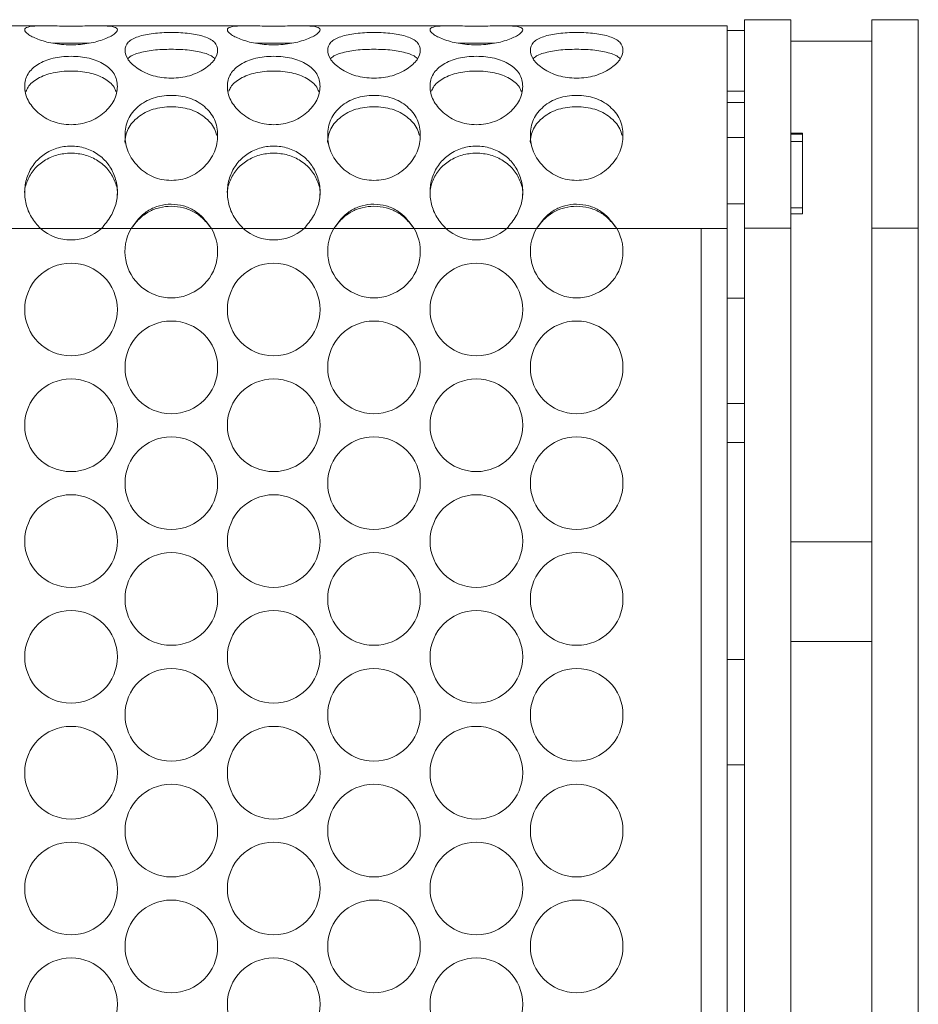
# Model space of a CAD drawing. Units: millimetres. Extents: x 74 to 2910, y 52 to 2015.
# Drawn here: x 1015 to 1093, y 808 to 893 of the extents above; entities that cross this region are included whole.
import ezdxf

# ---------------------------------------------------------------- set-up
doc = ezdxf.new("R2010")
doc.units = ezdxf.units.MM
doc.header["$LTSCALE"] = 10

msp = doc.modelspace()

# ---------------------------------------------------------------- linework, layer by layer
at = {"color": 7, "linetype": 'Continuous', "lineweight": 15}
for p, q in [((1017.112, 892.007), (1004.153, 892.007)), ((1034.612, 892.007), (1021.653, 892.007)), ((1052.112, 892.007), (1039.153, 892.007)), ((1076.043, 892.007), (1056.653, 892.007)), ((1076.043, 874.507), (1076.043, 892.007)), ((1081.543, 892.542), (1077.543, 892.542)), ((1077.543, 874.542), (1077.543, 892.542)), ((1081.543, 892.542), (1081.543, 874.542)), ((1092.543, 892.542), (1088.543, 892.542)), ((1088.543, 874.542), (1088.543, 892.542)), ((1092.543, 892.542), (1092.543, 874.542)), ((1076.043, 891.609), (1077.543, 891.609)), ((1020.957, 890.507), (1017.805, 890.507)), ((1038.457, 890.507), (1035.305, 890.507)), ((1055.957, 890.507), (1052.805, 890.507)), ((1081.543, 890.678), (1088.543, 890.678)), ((1077.543, 886.372), (1076.043, 886.372)), ((1076.043, 885.396), (1077.543, 885.396)), ((1081.543, 882.736), (1082.543, 882.736)), ((1081.543, 882.652), (1082.543, 882.652)), ((1082.543, 882.736), (1082.543, 882.026)), ((1076.043, 882.382), (1077.543, 882.382)), ((1082.543, 882.026), (1081.543, 882.026)), ((1082.543, 882.026), (1082.543, 876.29)), ((1076.043, 876.646), (1077.543, 876.646)), ((1082.543, 876.29), (1081.543, 876.29)), ((1082.543, 875.787), (1081.543, 875.787)), ((1082.543, 876.29), (1082.543, 875.787)), ((1016.752, 874.507), (1014.015, 874.507)), ((1024.571, 874.507), (1022.013, 874.507)), ((1034.252, 874.507), (1031.515, 874.507)), ((1042.071, 874.507), (1039.513, 874.507)), ((1051.752, 874.507), (1049.015, 874.507)), ((1059.571, 874.507), (1057.013, 874.507)), ((1073.806, 874.507), (1066.515, 874.507)), ((1073.806, 874.507), (1076.043, 874.507)), ((1073.806, 560.962), (1073.806, 874.507)), ((1076.043, 874.507), (1076.043, 560.962)), ((1081.543, 874.542), (1077.543, 874.542)), ((1077.543, 874.542), (1077.543, 560.927)), ((1081.543, 874.542), (1081.543, 560.927)), ((1092.543, 874.542), (1088.543, 874.542)), ((1088.543, 874.542), (1088.543, 698.183)), ((1092.543, 874.542), (1092.543, 698.183)), ((1077.543, 868.493), (1076.043, 868.493)), ((1076.043, 859.393), (1077.543, 859.393)), ((1076.043, 856.046), (1077.543, 856.046)), ((1081.543, 847.453), (1088.543, 847.453)), ((1081.543, 838.844), (1088.543, 838.844)), ((1077.543, 837.285), (1076.043, 837.285)), ((1076.043, 828.185), (1077.543, 828.185))]:
    msp.add_line(p, q, dxfattribs=at)
at = {"color": 8, "linetype": 'Continuous', "lineweight": 15}
for p, q in [((1022.013, 874.507), (1016.752, 874.507)), ((1031.515, 874.507), (1024.571, 874.507)), ((1039.513, 874.507), (1034.252, 874.507)), ((1049.015, 874.507), (1042.071, 874.507)), ((1057.013, 874.507), (1051.752, 874.507)), ((1066.515, 874.507), (1059.571, 874.507))]:
    msp.add_line(p, q, dxfattribs=at)
at = {"color": 7, "linetype": 'Continuous', "lineweight": 15}
for centre in [(1019.382, 867.52), (1036.882, 867.52), (1054.382, 867.52), (1028.043, 862.52), (1045.543, 862.52), (1063.043, 862.52), (1019.382, 857.52), (1036.882, 857.52), (1054.382, 857.52), (1028.043, 852.52), (1045.543, 852.52), (1063.043, 852.52), (1019.382, 847.52), (1036.882, 847.52), (1054.382, 847.52), (1028.043, 842.52), (1045.543, 842.52), (1063.043, 842.52), (1019.382, 837.52), (1036.882, 837.52), (1054.382, 837.52), (1028.043, 832.52), (1045.543, 832.52), (1063.043, 832.52), (1019.382, 827.52), (1036.882, 827.52), (1054.382, 827.52), (1028.043, 822.52), (1045.543, 822.52), (1063.043, 822.52), (1019.382, 817.52), (1036.882, 817.52), (1054.382, 817.52), (1028.043, 812.52), (1045.543, 812.52), (1063.043, 812.52), (1019.382, 807.52), (1036.882, 807.52), (1054.382, 807.52)]:
    msp.add_circle(centre, 4, dxfattribs=at)
for centre, start, end in [((1019.382, 877.52), 228.88917, 311.11083), ((1028.043, 872.52), 150.22727, 29.77273), ((1036.882, 877.52), 228.88917, 311.11083), ((1045.543, 872.52), 150.22727, 29.77273), ((1054.382, 877.52), 228.88917, 311.11083), ((1063.043, 872.52), 150.22727, 29.77273)]:
    msp.add_arc(centre, 4, start, end, dxfattribs=at)
for points, knots in [([(1019.382, 890.372), (1019.111, 890.378), (1018.578, 890.39), (1017.814, 890.493), (1017.116, 890.653), (1016.317, 890.922), (1015.559, 891.301), (1015.294, 891.695), (1015.559, 891.933), (1016.316, 892.001), (1017.115, 892.009), (1017.813, 892.002), (1018.577, 891.993), (1019.382, 891.99), (1020.188, 891.993), (1020.953, 892.002), (1021.65, 892.009), (1022.449, 892.001), (1023.206, 891.933), (1023.471, 891.695), (1023.205, 891.301), (1022.449, 890.922), (1021.65, 890.654), (1020.952, 890.494), (1020.188, 890.39), (1019.654, 890.378), (1019.382, 890.372)], [0, 0, 0, 0, 0.031709, 0.062226, 0.09296, 0.125291, 0.187328, 0.249976, 0.312725, 0.374659, 0.407026, 0.43778, 0.468299, 0.499991, 0.531763, 0.56231, 0.593036, 0.625317, 0.687354, 0.750003, 0.812753, 0.874687, 0.906993, 0.937728, 0.968264, 1, 1, 1, 1]), ([(1036.882, 890.372), (1036.611, 890.378), (1036.078, 890.39), (1035.314, 890.493), (1034.616, 890.653), (1033.817, 890.922), (1033.059, 891.301), (1032.794, 891.695), (1033.059, 891.933), (1033.816, 892.001), (1034.615, 892.009), (1035.313, 892.002), (1036.077, 891.993), (1036.882, 891.99), (1037.688, 891.993), (1038.453, 892.002), (1039.15, 892.009), (1039.949, 892.001), (1040.706, 891.933), (1040.971, 891.695), (1040.705, 891.301), (1039.949, 890.922), (1039.15, 890.654), (1038.452, 890.494), (1037.688, 890.39), (1037.154, 890.378), (1036.882, 890.372)], [0, 0, 0, 0, 0.031709, 0.062226, 0.09296, 0.125291, 0.187328, 0.249976, 0.312725, 0.374659, 0.407026, 0.43778, 0.468299, 0.499991, 0.531763, 0.56231, 0.593036, 0.625317, 0.687354, 0.750003, 0.812753, 0.874687, 0.906993, 0.937728, 0.968264, 1, 1, 1, 1]), ([(1054.382, 890.372), (1054.111, 890.378), (1053.578, 890.39), (1052.814, 890.493), (1052.116, 890.653), (1051.317, 890.922), (1050.559, 891.301), (1050.294, 891.695), (1050.559, 891.933), (1051.316, 892.001), (1052.115, 892.009), (1052.813, 892.002), (1053.577, 891.993), (1054.382, 891.99), (1055.188, 891.993), (1055.953, 892.002), (1056.65, 892.009), (1057.449, 892.001), (1058.206, 891.933), (1058.471, 891.695), (1058.205, 891.301), (1057.449, 890.922), (1056.65, 890.654), (1055.952, 890.494), (1055.188, 890.39), (1054.654, 890.378), (1054.382, 890.372)], [0, 0, 0, 0, 0.031709, 0.062225, 0.092959, 0.125291, 0.187327, 0.249976, 0.312725, 0.374659, 0.407025, 0.437779, 0.468298, 0.499991, 0.531762, 0.56231, 0.593035, 0.625317, 0.687353, 0.750002, 0.812752, 0.874686, 0.906992, 0.937727, 0.968263, 1, 1, 1, 1]), ([(1028.043, 887.499), (1027.771, 887.508), (1027.238, 887.526), (1026.474, 887.691), (1025.776, 887.953), (1024.977, 888.405), (1024.22, 889.088), (1023.954, 889.926), (1024.22, 890.625), (1024.976, 891.029), (1025.776, 891.247), (1026.473, 891.36), (1027.238, 891.422), (1028.043, 891.44), (1028.848, 891.422), (1029.613, 891.359), (1030.31, 891.247), (1031.109, 891.029), (1031.866, 890.625), (1032.132, 889.926), (1031.866, 889.088), (1031.109, 888.405), (1030.31, 887.954), (1029.612, 887.692), (1028.848, 887.527), (1028.315, 887.508), (1028.043, 887.499)], [0, 0, 0, 0, 0.031709, 0.062225, 0.092959, 0.125291, 0.187328, 0.249976, 0.312724, 0.374659, 0.407025, 0.437779, 0.468298, 0.49999, 0.531762, 0.562309, 0.593035, 0.625317, 0.687353, 0.750002, 0.812752, 0.874686, 0.906992, 0.937727, 0.968263, 1, 1, 1, 1]), ([(1045.543, 887.499), (1045.271, 887.508), (1044.738, 887.526), (1043.974, 887.691), (1043.276, 887.953), (1042.477, 888.405), (1041.72, 889.088), (1041.454, 889.926), (1041.72, 890.625), (1042.476, 891.029), (1043.276, 891.247), (1043.973, 891.36), (1044.738, 891.422), (1045.543, 891.44), (1046.348, 891.422), (1047.113, 891.359), (1047.81, 891.247), (1048.609, 891.029), (1049.366, 890.625), (1049.632, 889.926), (1049.366, 889.088), (1048.609, 888.405), (1047.81, 887.954), (1047.112, 887.692), (1046.348, 887.527), (1045.815, 887.508), (1045.543, 887.499)], [0, 0, 0, 0, 0.031709, 0.062225, 0.092959, 0.125292, 0.187328, 0.249977, 0.312725, 0.37466, 0.407026, 0.43778, 0.468299, 0.499991, 0.531764, 0.562311, 0.593036, 0.625318, 0.687354, 0.750003, 0.812753, 0.874687, 0.906993, 0.937727, 0.968264, 1, 1, 1, 1]), ([(1063.043, 887.499), (1062.771, 887.508), (1062.238, 887.526), (1061.474, 887.691), (1060.776, 887.953), (1059.977, 888.405), (1059.22, 889.088), (1058.954, 889.926), (1059.22, 890.625), (1059.976, 891.029), (1060.776, 891.247), (1061.473, 891.36), (1062.238, 891.422), (1063.043, 891.44), (1063.848, 891.422), (1064.613, 891.359), (1065.31, 891.247), (1066.109, 891.029), (1066.866, 890.625), (1067.132, 889.926), (1066.866, 889.088), (1066.109, 888.405), (1065.31, 887.954), (1064.612, 887.692), (1063.848, 887.527), (1063.315, 887.508), (1063.043, 887.499)], [0, 0, 0, 0, 0.031709, 0.062225, 0.092958, 0.125291, 0.187327, 0.249976, 0.312724, 0.374658, 0.407025, 0.437779, 0.468298, 0.499991, 0.531762, 0.56231, 0.593035, 0.625317, 0.687353, 0.750002, 0.812752, 0.874686, 0.906992, 0.937727, 0.968263, 1, 1, 1, 1]), ([(1019.382, 883.476), (1019.111, 883.488), (1018.578, 883.512), (1017.814, 883.723), (1017.116, 884.064), (1016.317, 884.659), (1015.559, 885.586), (1015.294, 886.794), (1015.559, 887.891), (1016.316, 888.596), (1017.115, 889.004), (1017.813, 889.227), (1018.577, 889.354), (1019.382, 889.392), (1020.188, 889.354), (1020.953, 889.226), (1021.65, 889.004), (1022.449, 888.596), (1023.206, 887.892), (1023.471, 886.794), (1023.205, 885.586), (1022.449, 884.66), (1021.65, 884.065), (1020.952, 883.725), (1020.188, 883.513), (1019.654, 883.488), (1019.382, 883.476)], [0, 0, 0, 0, 0.031709, 0.062226, 0.09296, 0.125291, 0.187328, 0.249977, 0.312725, 0.374659, 0.407026, 0.43778, 0.468299, 0.499991, 0.531763, 0.56231, 0.593036, 0.625317, 0.687354, 0.750003, 0.812753, 0.874687, 0.906993, 0.937728, 0.968264, 1, 1, 1, 1]), ([(1024.298, 889.173), (1024.308, 889.186), (1024.46, 889.398), (1025.157, 889.683), (1026.445, 889.942), (1028.043, 890.004), (1029.64, 889.942), (1030.929, 889.683), (1031.626, 889.398), (1031.778, 889.187), (1031.787, 889.174)], [0, 0, 0, 0, 0.0106856, 0.168167, 0.3331768, 0.5000129, 0.6671451, 0.8318575, 0.9896, 1, 1, 1, 1]), ([(1036.882, 883.476), (1036.611, 883.488), (1036.078, 883.512), (1035.314, 883.723), (1034.616, 884.064), (1033.817, 884.659), (1033.059, 885.586), (1032.794, 886.794), (1033.059, 887.891), (1033.816, 888.596), (1034.615, 889.004), (1035.313, 889.227), (1036.077, 889.354), (1036.882, 889.392), (1037.688, 889.354), (1038.453, 889.226), (1039.15, 889.004), (1039.949, 888.596), (1040.706, 887.892), (1040.971, 886.794), (1040.705, 885.586), (1039.949, 884.66), (1039.15, 884.065), (1038.452, 883.725), (1037.688, 883.513), (1037.154, 883.488), (1036.882, 883.476)], [0, 0, 0, 0, 0.031709, 0.062226, 0.09296, 0.125291, 0.187328, 0.249977, 0.312725, 0.374659, 0.407026, 0.43778, 0.468299, 0.499991, 0.531763, 0.56231, 0.593036, 0.625317, 0.687354, 0.750002, 0.812753, 0.874687, 0.906993, 0.937728, 0.968264, 1, 1, 1, 1]), ([(1041.798, 889.173), (1041.808, 889.186), (1041.96, 889.398), (1042.657, 889.683), (1043.945, 889.942), (1045.543, 890.004), (1047.14, 889.942), (1048.429, 889.683), (1049.126, 889.398), (1049.278, 889.187), (1049.287, 889.174)], [0, 0, 0, 0, 0.010686, 0.168167, 0.333178, 0.500013, 0.667146, 0.831858, 0.9896, 1, 1, 1, 1]), ([(1054.382, 883.476), (1054.111, 883.488), (1053.578, 883.512), (1052.814, 883.723), (1052.116, 884.064), (1051.317, 884.659), (1050.559, 885.586), (1050.294, 886.794), (1050.559, 887.891), (1051.316, 888.596), (1052.115, 889.004), (1052.813, 889.227), (1053.577, 889.354), (1054.382, 889.392), (1055.188, 889.354), (1055.953, 889.226), (1056.65, 889.004), (1057.449, 888.596), (1058.206, 887.892), (1058.471, 886.794), (1058.205, 885.586), (1057.449, 884.66), (1056.65, 884.065), (1055.952, 883.725), (1055.188, 883.513), (1054.654, 883.488), (1054.382, 883.476)], [0, 0, 0, 0, 0.031709, 0.062225, 0.092958, 0.125291, 0.187327, 0.249976, 0.312725, 0.374659, 0.407025, 0.437779, 0.468298, 0.499991, 0.531761, 0.56231, 0.593035, 0.625317, 0.687353, 0.750002, 0.812752, 0.874686, 0.906992, 0.937727, 0.968263, 1, 1, 1, 1]), ([(1059.298, 889.173), (1059.308, 889.186), (1059.46, 889.398), (1060.157, 889.683), (1061.445, 889.942), (1063.043, 890.004), (1064.64, 889.942), (1065.929, 889.683), (1066.626, 889.398), (1066.778, 889.187), (1066.787, 889.174)], [0, 0, 0, 0, 0.010686, 0.168165, 0.333176, 0.500014, 0.667146, 0.831858, 0.9896, 1, 1, 1, 1]), ([(1015.491, 886.327), (1015.543, 886.457), (1015.724, 886.91), (1016.484, 887.52), (1017.788, 888.013), (1019.383, 888.151), (1020.976, 888.013), (1022.282, 887.52), (1023.041, 886.91), (1023.222, 886.458), (1023.274, 886.328)], [0, 0, 0, 0, 0.057458, 0.199885, 0.349122, 0.500011, 0.651166, 0.800134, 0.942797, 1, 1, 1, 1]), ([(1033.012, 886.372), (1033.058, 886.487), (1033.235, 886.923), (1033.985, 887.52), (1035.288, 888.013), (1036.883, 888.151), (1038.476, 888.013), (1039.782, 887.52), (1040.541, 886.91), (1040.722, 886.458), (1040.774, 886.328)], [0, 0, 0, 0, 0.051024, 0.194423, 0.34468, 0.496598, 0.648784, 0.798769, 0.942407, 1, 1, 1, 1]), ([(1050.512, 886.372), (1050.558, 886.487), (1050.735, 886.923), (1051.485, 887.52), (1052.788, 888.013), (1054.383, 888.151), (1055.976, 888.013), (1057.282, 887.52), (1058.041, 886.91), (1058.222, 886.458), (1058.274, 886.328)], [0, 0, 0, 0, 0.051025, 0.194424, 0.344678, 0.496598, 0.648785, 0.79877, 0.942407, 1, 1, 1, 1]), ([(1028.043, 878.66), (1027.771, 878.674), (1027.238, 878.7), (1026.474, 878.94), (1025.776, 879.329), (1024.977, 880.016), (1024.22, 881.103), (1023.954, 882.576), (1024.22, 883.974), (1024.976, 884.916), (1025.776, 885.48), (1026.473, 885.792), (1027.238, 885.973), (1028.043, 886.028), (1028.848, 885.973), (1029.613, 885.791), (1030.31, 885.48), (1031.109, 884.916), (1031.866, 883.974), (1032.132, 882.575), (1031.866, 881.104), (1031.109, 880.016), (1030.31, 879.331), (1029.612, 878.942), (1028.848, 878.702), (1028.315, 878.674), (1028.043, 878.66)], [0, 0, 0, 0, 0.031709, 0.062225, 0.092959, 0.125291, 0.187328, 0.249976, 0.312725, 0.374659, 0.407025, 0.437779, 0.468298, 0.49999, 0.531762, 0.56231, 0.593035, 0.625317, 0.687354, 0.750002, 0.812753, 0.874686, 0.906992, 0.937727, 0.968263, 1, 1, 1, 1]), ([(1045.543, 878.66), (1045.271, 878.674), (1044.738, 878.7), (1043.974, 878.94), (1043.276, 879.329), (1042.477, 880.016), (1041.72, 881.103), (1041.454, 882.576), (1041.72, 883.974), (1042.476, 884.916), (1043.276, 885.48), (1043.973, 885.792), (1044.738, 885.973), (1045.543, 886.028), (1046.348, 885.973), (1047.113, 885.791), (1047.81, 885.48), (1048.609, 884.916), (1049.366, 883.974), (1049.632, 882.575), (1049.366, 881.104), (1048.609, 880.016), (1047.81, 879.331), (1047.112, 878.942), (1046.348, 878.702), (1045.815, 878.674), (1045.543, 878.66)], [0, 0, 0, 0, 0.031709, 0.062225, 0.09296, 0.125292, 0.187329, 0.249977, 0.312726, 0.37466, 0.407027, 0.437781, 0.468299, 0.499991, 0.531764, 0.562311, 0.593036, 0.625318, 0.687354, 0.750003, 0.812753, 0.874687, 0.906993, 0.937727, 0.968264, 1, 1, 1, 1]), ([(1063.043, 878.66), (1062.771, 878.674), (1062.238, 878.7), (1061.474, 878.94), (1060.776, 879.329), (1059.977, 880.016), (1059.22, 881.103), (1058.954, 882.576), (1059.22, 883.974), (1059.976, 884.916), (1060.776, 885.48), (1061.473, 885.792), (1062.238, 885.973), (1063.043, 886.028), (1063.848, 885.973), (1064.613, 885.791), (1065.31, 885.48), (1066.109, 884.916), (1066.866, 883.974), (1067.132, 882.575), (1066.866, 881.104), (1066.109, 880.016), (1065.31, 879.331), (1064.612, 878.942), (1063.848, 878.702), (1063.315, 878.674), (1063.043, 878.66)], [0, 0, 0, 0, 0.0317089, 0.0622252, 0.0929586, 0.1252907, 0.1873275, 0.2499758, 0.3127246, 0.3746582, 0.4070247, 0.4377788, 0.4682979, 0.4999906, 0.5317616, 0.5623099, 0.593035, 0.6253169, 0.6873534, 0.7500018, 0.8127522, 0.8746861, 0.9069922, 0.9377271, 0.9682629, 1, 1, 1, 1]), ([(1024.043, 881.871), (1024.043, 881.871), (1024.02, 882.098), (1024.097, 882.529), (1024.373, 883.347), (1025.139, 884.204), (1026.45, 884.89), (1028.043, 885.091), (1029.636, 884.891), (1030.944, 884.202), (1031.719, 883.354), (1031.907, 882.741), (1031.967, 882.544)], [0, 0, 0, 0, 0.000085, 0.065919, 0.129373, 0.25945, 0.395746, 0.533551, 0.671601, 0.807651, 0.937944, 1, 1, 1, 1]), ([(1041.543, 881.871), (1041.543, 881.871), (1041.52, 882.098), (1041.597, 882.529), (1041.873, 883.347), (1042.639, 884.204), (1043.95, 884.89), (1045.543, 885.091), (1047.136, 884.891), (1048.444, 884.202), (1049.219, 883.354), (1049.407, 882.741), (1049.467, 882.544)], [0, 0, 0, 0, 0.000085, 0.065919, 0.129373, 0.25945, 0.395748, 0.533551, 0.671601, 0.807651, 0.937944, 1, 1, 1, 1]), ([(1059.043, 881.871), (1059.043, 881.871), (1059.02, 882.098), (1059.097, 882.529), (1059.373, 883.347), (1060.139, 884.204), (1061.45, 884.89), (1063.043, 885.091), (1064.636, 884.891), (1065.944, 884.202), (1066.719, 883.354), (1066.907, 882.741), (1066.967, 882.544)], [0, 0, 0, 0, 0.000085, 0.065919, 0.129373, 0.259449, 0.395746, 0.533552, 0.671601, 0.807651, 0.937944, 1, 1, 1, 1]), ([(1015.404, 877.362), (1015.396, 877.425), (1015.338, 877.86), (1015.591, 878.666), (1016.139, 879.651), (1017.042, 880.411), (1018.145, 880.909), (1019.382, 881.064), (1020.619, 880.909), (1021.723, 880.411), (1022.626, 879.652), (1023.168, 878.673), (1023.429, 877.868), (1023.373, 877.429), (1023.363, 877.355)], [0, 0, 0, 0, 0.015549, 0.108265, 0.20324, 0.299426, 0.399189, 0.4996, 0.600184, 0.699782, 0.796085, 0.890965, 0.981681, 1, 1, 1, 1]), ([(1016.752, 874.507), (1016.468, 874.822), (1015.912, 875.441), (1015.451, 876.614), (1015.32, 877.84), (1015.567, 879.045), (1016.135, 880.12), (1017.027, 880.955), (1018.136, 881.506), (1019.382, 881.68), (1020.629, 881.507), (1021.737, 880.956), (1022.63, 880.121), (1023.191, 879.053), (1023.446, 877.887), (1023.331, 876.692), (1022.849, 875.525), (1022.302, 874.858), (1022.013, 874.507)], [0, 0, 0, 0, 0.0638, 0.124891, 0.187472, 0.249985, 0.312965, 0.375093, 0.437946, 0.500191, 0.562543, 0.625292, 0.687496, 0.75041, 0.811555, 0.870154, 0.93143, 1, 1, 1, 1]), ([(1032.904, 877.362), (1032.896, 877.425), (1032.838, 877.86), (1033.091, 878.666), (1033.639, 879.651), (1034.542, 880.411), (1035.645, 880.909), (1036.882, 881.064), (1038.119, 880.909), (1039.223, 880.411), (1040.126, 879.652), (1040.668, 878.673), (1040.929, 877.868), (1040.873, 877.429), (1040.863, 877.355)], [0, 0, 0, 0, 0.015549, 0.108265, 0.20324, 0.299426, 0.399189, 0.4996, 0.600184, 0.699782, 0.796085, 0.890965, 0.981681, 1, 1, 1, 1]), ([(1034.252, 874.507), (1033.968, 874.822), (1033.412, 875.441), (1032.951, 876.614), (1032.82, 877.84), (1033.067, 879.045), (1033.635, 880.12), (1034.527, 880.955), (1035.636, 881.506), (1036.882, 881.68), (1038.129, 881.507), (1039.237, 880.956), (1040.13, 880.121), (1040.691, 879.053), (1040.946, 877.887), (1040.831, 876.692), (1040.349, 875.525), (1039.802, 874.858), (1039.513, 874.507)], [0, 0, 0, 0, 0.063801, 0.124891, 0.187472, 0.249985, 0.312965, 0.375093, 0.437946, 0.500192, 0.562543, 0.625293, 0.687496, 0.75041, 0.811555, 0.870154, 0.931431, 1, 1, 1, 1]), ([(1050.404, 877.362), (1050.396, 877.425), (1050.338, 877.86), (1050.591, 878.666), (1051.139, 879.651), (1052.042, 880.411), (1053.145, 880.909), (1054.382, 881.064), (1055.619, 880.909), (1056.723, 880.411), (1057.626, 879.652), (1058.168, 878.673), (1058.429, 877.868), (1058.373, 877.429), (1058.363, 877.355)], [0, 0, 0, 0, 0.015549, 0.108264, 0.203241, 0.299426, 0.399189, 0.499599, 0.600184, 0.699782, 0.796084, 0.890965, 0.98168, 1, 1, 1, 1]), ([(1051.752, 874.507), (1051.468, 874.822), (1050.912, 875.441), (1050.451, 876.614), (1050.32, 877.84), (1050.567, 879.045), (1051.135, 880.12), (1052.027, 880.955), (1053.136, 881.506), (1054.382, 881.68), (1055.629, 881.507), (1056.737, 880.956), (1057.63, 880.121), (1058.191, 879.053), (1058.446, 877.887), (1058.331, 876.692), (1057.849, 875.525), (1057.302, 874.858), (1057.013, 874.507)], [0, 0, 0, 0, 0.063801, 0.124891, 0.187473, 0.249985, 0.312966, 0.375093, 0.437946, 0.500191, 0.562544, 0.625293, 0.687495, 0.750411, 0.811555, 0.870154, 0.931431, 1, 1, 1, 1]), ([(1024.571, 874.507), (1024.793, 874.826), (1025.216, 875.433), (1026.06, 876.115), (1027.015, 876.524), (1028.05, 876.651), (1029.086, 876.509), (1030.04, 876.11), (1030.859, 875.414), (1031.283, 874.827), (1031.515, 874.507)], [0, 0, 0, 0, 0.13706, 0.260509, 0.378476, 0.500195, 0.624387, 0.744643, 0.860588, 1, 1, 1, 1]), ([(1042.071, 874.507), (1042.293, 874.826), (1042.716, 875.433), (1043.56, 876.115), (1044.515, 876.524), (1045.55, 876.651), (1046.586, 876.509), (1047.54, 876.11), (1048.359, 875.414), (1048.783, 874.827), (1049.015, 874.507)], [0, 0, 0, 0, 0.137062, 0.260509, 0.378477, 0.500195, 0.624385, 0.744643, 0.860588, 1, 1, 1, 1]), ([(1059.571, 874.507), (1059.793, 874.826), (1060.216, 875.433), (1061.06, 876.115), (1062.015, 876.524), (1063.05, 876.651), (1064.086, 876.509), (1065.04, 876.11), (1065.86, 875.414), (1066.283, 874.827), (1066.515, 874.507)], [0, 0, 0, 0, 0.137059, 0.260509, 0.378474, 0.500196, 0.624386, 0.744643, 0.860588, 1, 1, 1, 1]), ([(1024.571, 874.507), (1024.794, 874.8), (1025.224, 875.362), (1026.069, 875.982), (1027.021, 876.353), (1028.049, 876.467), (1029.081, 876.338), (1030.03, 875.978), (1030.853, 875.344), (1031.282, 874.801), (1031.515, 874.507)], [0, 0, 0, 0, 0.133276, 0.25584, 0.375386, 0.50017, 0.627463, 0.749313, 0.864299, 1, 1, 1, 1]), ([(1042.071, 874.507), (1042.294, 874.8), (1042.724, 875.362), (1043.569, 875.982), (1044.521, 876.353), (1045.549, 876.467), (1046.581, 876.338), (1047.53, 875.978), (1048.353, 875.344), (1048.782, 874.801), (1049.015, 874.507)], [0, 0, 0, 0, 0.133278, 0.255839, 0.375387, 0.500171, 0.627462, 0.749313, 0.8643, 1, 1, 1, 1]), ([(1059.571, 874.507), (1059.794, 874.8), (1060.224, 875.362), (1061.069, 875.982), (1062.021, 876.353), (1063.049, 876.467), (1064.081, 876.338), (1065.03, 875.978), (1065.853, 875.344), (1066.282, 874.801), (1066.515, 874.507)], [0, 0, 0, 0, 0.133275, 0.25584, 0.375384, 0.500171, 0.627462, 0.749313, 0.8643, 1, 1, 1, 1])]:
    msp.add_open_spline(points, degree=3, knots=knots, dxfattribs=at)

doc.saveas('drawing.dxf')
